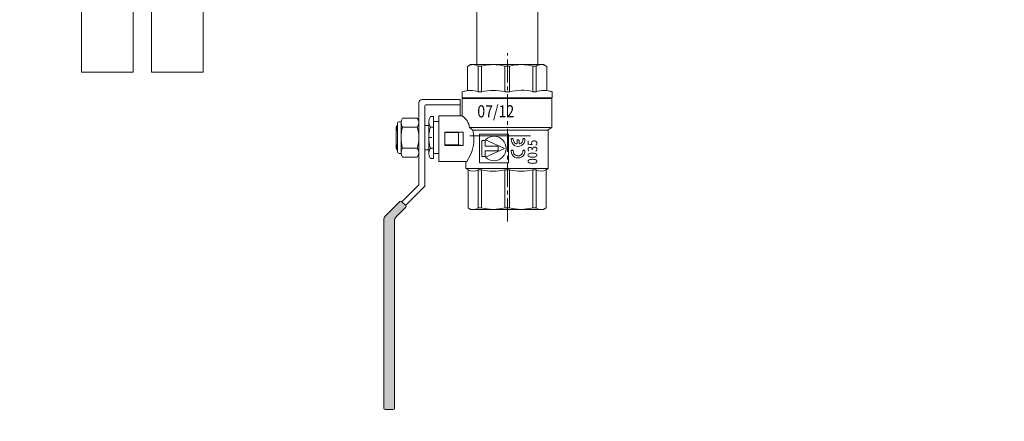
# Model space of a CAD drawing. Units: millimetres. Extents: x 33299 to 90288, y -36215 to -8127.
# Drawn here: x 62075 to 62399, y -9628 to -9496 of the extents above; entities that cross this region are included whole.
import ezdxf

# ---------------------------------------------------------------- set-up
doc = ezdxf.new("R2010")
doc.units = ezdxf.units.MM
doc.linetypes.add('CENTER2', pattern=[28.575, 19.05, -3.175, 3.175, -3.175])
doc.layers.get('0').update_dxf_attribs({"lineweight": 13})
doc.layers.add('_U+0421_U+043B_U+043E_U+0439 1', color=7, linetype='Continuous')
doc.styles.get("Standard").update_dxf_attribs({"font": 'isocpeur.ttf', "width": 0.85})

# ---------------------------------------------------------------- blocks, each defined once
blk = doc.blocks.new('WTC 40')
at = {"lineweight": 13, "ltscale": 100}
for p, q in [((17372.48, 26461.03), (17372.48, 26311.03)), ((17372.48, 26461.03), (17389.48, 26461.03)), ((17389.48, 26461.03), (17389.48, 26311.03)), ((17626.48, 26461.03), (17609.48, 26461.03)), ((17609.48, 26461.03), (17609.48, 26311.03)), ((17626.48, 26461.03), (17626.48, 26311.03)), ((17369.5, 26430.05), (17372.5, 26433.1)), ((17629.47, 26430.05), (17626.47, 26433.1)), ((17369.48, 26342.03), (17369.48, 26430.03)), ((17629.48, 26342.03), (17629.48, 26430.03)), ((17389.48, 26429.4), (17389.48, 26342.66)), ((17609.48, 26429.4), (17609.48, 26342.66)), ((17369.48, 26342.03), (17372.48, 26338.98)), ((17629.48, 26342.03), (17626.48, 26338.98)), ((17372.48, 26311.03), (17389.48, 26311.03)), ((17626.48, 26311.03), (17609.48, 26311.03))]:
    blk.add_line(p, q, dxfattribs=at)
at = {"layer": '_U+0421_U+043B_U+043E_U+0439 1', "lineweight": 13}
for p, q in [((17560.13, 26559.86), (17549.4, 26558.48)), ((17560.13, 26560.03), (17565.35, 26560.03)), ((17560.13, 26553.61), (17560.13, 26560.03)), ((17565.35, 26560.03), (17565.35, 26553.61)), ((17560.13, 26557.61), (17556.71, 26557.17)), ((17468.18, 26553.61), (17456.54, 26535.35)), ((17565.35, 26553.61), (17468.18, 26553.61)), ((17472.52, 26555.82), (17468.73, 26555.82)), ((17468.73, 26555.82), (17468.73, 26554.7)), ((17468.73, 26554.7), (17472.52, 26554.7)), ((17472.52, 26554.7), (17472.52, 26555.82)), ((17565.35, 26553.61), (17560.13, 26553.61)), ((17576.98, 26535.35), (17565.35, 26553.61)), ((17441.05, 26542.66), (17442.17, 26543.5)), ((17442.17, 26543.5), (17449.72, 26543.5)), ((17449.72, 26543.5), (17450.84, 26542.66)), ((17441.05, 26536.01), (17441.05, 26542.66)), ((17450.84, 26542.66), (17450.84, 26536.01)), ((17437.73, 26536.01), (17453.96, 26536.01)), ((17595.8, 26535.35), (17437.73, 26535.35)), ((17437.73, 26535.35), (17437.73, 26505.97)), ((17450.84, 26536.01), (17441.05, 26536.01)), ((17456.54, 26535.35), (17576.98, 26535.35)), ((17592.65, 26505.97), (17592.65, 26535.35)), ((17427.31, 26513.38), (17429.25, 26514.87)), ((17429.25, 26514.87), (17456.62, 26514.87)), ((17456.62, 26514.87), (17458.56, 26513.38)), ((17571.59, 26513.41), (17573.53, 26514.9)), ((17573.53, 26514.9), (17600.9, 26514.9)), ((17600.9, 26514.9), (17602.84, 26513.41)), ((17427.31, 26506.74), (17427.31, 26513.38)), ((17458.56, 26513.38), (17427.31, 26513.38)), ((17427.31, 26506.81), (17427.31, 26513.3)), ((17427.31, 26513.3), (17434.19, 26513.3)), ((17434.19, 26513.3), (17434.19, 26506.81)), ((17436.36, 26506.81), (17436.36, 26513.3)), ((17436.36, 26513.3), (17449.51, 26513.3)), ((17437.73, 26513.76), (17595.8, 26513.76)), ((17449.51, 26513.3), (17449.51, 26506.81)), ((17451.69, 26506.81), (17451.69, 26513.3)), ((17451.69, 26513.3), (17458.56, 26513.3)), ((17458.56, 26513.38), (17458.56, 26506.74)), ((17458.56, 26513.3), (17458.56, 26506.81)), ((17571.59, 26506.77), (17571.59, 26513.41)), ((17602.84, 26513.41), (17571.59, 26513.41)), ((17571.59, 26506.85), (17571.59, 26513.33)), ((17571.59, 26513.33), (17578.47, 26513.33)), ((17578.47, 26513.33), (17578.47, 26506.85)), ((17580.64, 26506.85), (17580.64, 26513.33)), ((17580.64, 26513.33), (17593.79, 26513.33)), ((17593.79, 26513.33), (17593.79, 26506.85)), ((17595.97, 26506.85), (17595.97, 26513.33)), ((17595.97, 26513.33), (17602.84, 26513.33)), ((17602.84, 26513.41), (17602.84, 26506.77)), ((17602.84, 26513.33), (17602.84, 26506.85)), ((17425.75, 26506.74), (17460.56, 26506.74)), ((17604.63, 26505.97), (17425.75, 26505.97)), ((17425.75, 26505.97), (17425.75, 26494.02)), ((17434.19, 26506.81), (17427.31, 26506.81)), ((17458.56, 26506.81), (17427.31, 26506.81)), ((17458.56, 26506.74), (17427.31, 26506.74)), ((17449.51, 26506.81), (17436.36, 26506.81)), ((17437.73, 26505.97), (17595.8, 26505.97)), ((17458.56, 26506.81), (17451.69, 26506.81)), ((17569.81, 26506.77), (17604.62, 26506.77)), ((17602.84, 26506.85), (17571.59, 26506.85)), ((17602.84, 26506.77), (17571.59, 26506.77)), ((17581.61, 26506.85), (17574.74, 26506.85)), ((17593.79, 26506.85), (17580.64, 26506.85)), ((17602.84, 26506.85), (17595.97, 26506.85)), ((17604.63, 26494.02), (17604.63, 26505.97)), ((17410.7, 26494.02), (17425.75, 26502.77)), ((17619.68, 26494.03), (17604.63, 26502.78)), ((17619.68, 26494.02), (17410.7, 26494.02)), ((17410.7, 26494.02), (17410.7, 26470.39)), ((17425.75, 26494.02), (17607.77, 26494.02)), ((17619.68, 26470.39), (17619.68, 26494.02)), ((17410.7, 26487.78), (17619.68, 26487.78)), ((17410.7, 26470.39), (17619.68, 26470.39)), ((17418.22, 26417.46), (17418.22, 26355.76)), ((17579.79, 26417.46), (17579.79, 26355.76)), ((17545.93, 26386.61), (17521.52, 26391.8)), ((17521.52, 26391.8), (17521.52, 26389.16)), ((17521.52, 26389.16), (17477.84, 26389.16)), ((17477.84, 26389.16), (17477.84, 26384.05)), ((17521.52, 26381.42), (17545.93, 26386.61)), ((17477.84, 26384.05), (17521.52, 26384.05)), ((17521.52, 26384.05), (17521.52, 26381.42))]:
    blk.add_line(p, q, dxfattribs=at)
for points in [[(17516.67, 26560.03), (17471.13, 26560.03), (17471.13, 26554.33), (17471.13, 26554.33)], [(17562.4, 26554.33), (17562.4, 26554.33), (17562.4, 26560.03), (17516.67, 26560.03)], [(17471.13, 26554.33), (17471.13, 26554.33), (17562.4, 26554.33), (17562.4, 26554.33)], [(17445.95, 26540.73), (17446.32, 26540.4), (17428.79, 26535.42), (17427.98, 26528.12)], [(17430.09, 26533.94), (17432.19, 26538.94), (17444.95, 26542.07), (17445.92, 26541.2)], [(17439.01, 26512.95), (17439.01, 26512.95), (17426.69, 26525.88), (17430.09, 26533.94)], [(17427.98, 26528.12), (17427.12, 26520.39), (17442.94, 26510.8), (17442.94, 26510.8)], [(17420.28, 26503.89), (17406.78, 26508.46), (17403.6, 26514.87), (17403.6, 26514.87)], [(17417.2, 26505.97), (17407.3, 26507.65), (17401.04, 26512.95), (17401.04, 26512.95)], [(17408.57, 26512.64), (17406.09, 26512.61), (17404.12, 26510.99), (17404.16, 26509.02)], [(17413.12, 26509.14), (17413.09, 26511.11), (17411.05, 26512.67), (17408.57, 26512.64)], [(17404.16, 26509.02), (17404.2, 26507.06), (17406.24, 26505.49), (17408.72, 26505.52)], [(17408.72, 26505.52), (17411.19, 26505.56), (17413.17, 26507.18), (17413.12, 26509.14)], [(17442.94, 26510.06), (17451.69, 26500), (17421.62, 26505.22), (17417.2, 26505.97)], [(17442.94, 26510.06), (17443.76, 26502.67), (17427.94, 26501.29), (17420.28, 26503.89)], [(17475.16, 26505.97), (17465.44, 26502.95), (17456.35, 26498.93), (17448.14, 26494.02)], [(17558.37, 26505.97), (17558.37, 26505.97), (17475.16, 26505.97), (17475.16, 26505.97)], [(17585.39, 26494.02), (17577.17, 26498.93), (17568.09, 26502.95), (17558.37, 26505.97)], [(17448.14, 26494.02), (17448.14, 26494.02), (17585.39, 26494.02), (17585.39, 26494.02)], [(17602.55, 26470.39), (17602.55, 26470.39), (17418.22, 26470.39), (17418.22, 26470.39)], [(17418.22, 26470.39), (17418.22, 26470.39), (17418.22, 26436.33), (17418.22, 26436.33)], [(17602.55, 26431.27), (17602.55, 26440.78), (17602.55, 26470.39), (17602.55, 26470.39)], [(17418.22, 26436.33), (17407.58, 26419.12), (17389.48, 26429.4), (17389.48, 26429.4)], [(17447.63, 26409.86), (17440.2, 26417.65), (17430.02, 26423.7), (17418.22, 26427.08)], [(17562.51, 26409.99), (17570.38, 26418.61), (17582.81, 26427.22), (17600.71, 26427.22)], [(17389.48, 26342.66), (17389.48, 26342.66), (17401.29, 26356.1), (17427.31, 26333.7)], [(17571.65, 26333.7), (17596.94, 26356.5), (17609.48, 26342.66), (17609.48, 26342.66)], [(17427.31, 26333.7), (17427.31, 26333.7), (17547, 26333.7), (17571.65, 26333.7)]]:
    blk.add_open_spline(points, degree=3, dxfattribs=at)
for points, knots in [([(17562.62, 26557.84), (17563.11, 26557.84), (17563.51, 26558.16), (17563.51, 26558.55), (17563.51, 26558.94), (17563.11, 26559.26), (17562.62, 26559.26), (17562.12, 26559.26), (17561.72, 26558.94), (17561.72, 26558.55), (17561.72, 26558.16), (17562.12, 26557.84), (17562.62, 26557.84)], [0, 0, 0, 0, 1, 1, 1, 2, 2, 2, 3, 3, 3, 4, 4, 4, 4]), ([(17445.95, 26539.75), (17446.63, 26539.75), (17447.18, 26540.19), (17447.18, 26540.73), (17447.18, 26541.27), (17446.63, 26541.71), (17445.95, 26541.71), (17445.27, 26541.71), (17444.72, 26541.27), (17444.72, 26540.73), (17444.72, 26540.19), (17445.27, 26539.75), (17445.95, 26539.75)], [0, 0, 0, 0, 1, 1, 1, 2, 2, 2, 3, 3, 3, 4, 4, 4, 4]), ([(17442.94, 26509.08), (17443.61, 26509.08), (17444.17, 26509.52), (17444.17, 26510.06), (17444.17, 26510.6), (17443.61, 26511.03), (17442.94, 26511.03), (17442.26, 26511.03), (17441.7, 26510.6), (17441.7, 26510.06), (17441.7, 26509.52), (17442.26, 26509.08), (17442.94, 26509.08)], [0, 0, 0, 0, 1, 1, 1, 2, 2, 2, 3, 3, 3, 4, 4, 4, 4]), ([(17609.48, 26429.4), (17609.48, 26429.4), (17605.77, 26429.43), (17604.52, 26429.43), (17603.37, 26429.43), (17602.55, 26430.15), (17602.55, 26431.27)], [9, 9, 9, 9, 10, 10, 10, 11, 11, 11, 11])]:
    blk.add_open_spline(points, degree=3, knots=knots, dxfattribs=at)
blk = doc.blocks.new('Флпл 40')
at = {"ltscale": 100}
for p, q in [((6631.54, 2755.77), (6614.54, 2755.77)), ((6614.54, 2755.77), (6614.54, 2605.77)), ((6631.54, 2755.77), (6631.54, 2605.77)), ((6634.53, 2724.79), (6631.53, 2727.83)), ((6614.54, 2724.14), (6614.54, 2637.39)), ((6634.54, 2636.77), (6634.54, 2724.77)), ((6634.54, 2636.77), (6631.54, 2633.72)), ((6631.54, 2605.77), (6614.54, 2605.77))]:
    blk.add_line(p, q, dxfattribs=at)
blk = doc.blocks.new('VT. 214 ВВ 1 2')
blk.add_hatch(color=256).paths.add_polyline_path([(-3838.6, 8435.29, 0.198912), (-3840.02, 8435.88), (-3901.84, 8435.88, 0.414214), (-3902.34, 8435.38), (-3902.34, 8432.88, 0.414214), (-3901.84, 8432.38), (-3840.32, 8432.38, -0.198912), (-3838.9, 8431.79), (-3835.78, 8428.67, 0.313365), (-3835.21, 8428.68), (-3833.95, 8429.94, 0.361236), (-3833.89, 8430.58)])
at = {"color": 0, "ltscale": 0.5}
for p, q in [((-3902.34, 8435.38), (-3902.34, 8432.88)), ((-3840.02, 8435.88), (-3901.84, 8435.88)), ((-3838.6, 8435.29), (-3833.89, 8430.58)), ((-3840.32, 8432.38), (-3901.84, 8432.38)), ((-3838.9, 8431.79), (-3835.78, 8428.67)), ((-3818.04, 8430.22), (-3818.04, 8430.88)), ((-3817.54, 8431.38), (-3812.84, 8431.38)), ((-3816.34, 8431.88), (-3816.84, 8431.59)), ((-3816.84, 8431.59), (-3815.34, 8431.59)), ((-3816.84, 8431.59), (-3816.84, 8431.38)), ((-3809.34, 8431.88), (-3816.34, 8431.88)), ((-3815.08, 8431.38), (-3815.34, 8431.88)), ((-3815.34, 8431.88), (-3815.34, 8431.38)), ((-3808.14, 8431.38), (-3812.84, 8431.38)), ((-3810.34, 8431.88), (-3810.6, 8431.38)), ((-3810.34, 8431.88), (-3810.34, 8431.38)), ((-3808.84, 8431.59), (-3810.34, 8431.59)), ((-3809.34, 8431.88), (-3808.84, 8431.59)), ((-3808.84, 8431.59), (-3808.84, 8431.38)), ((-3807.64, 8430.22), (-3807.64, 8430.88)), ((-3833.95, 8429.94), (-3835.21, 8428.68)), ((-3835.18, 8428.72), (-3828.84, 8422.38)), ((-3833.93, 8429.97), (-3828.34, 8424.38)), ((-3801.34, 8424.38), (-3828.34, 8424.38)), ((-3817.54, 8424.38), (-3812.84, 8424.38)), ((-3816.84, 8424.38), (-3816.34, 8424.38)), ((-3808.84, 8424.38), (-3809.34, 8424.38)), ((-3802.39, 8422.38), (-3828.84, 8422.38)), ((-3816.84, 8422.38), (-3816.84, 8421.09)), ((-3816.27, 8420.59), (-3816.27, 8419.59)), ((-3809.41, 8420.59), (-3809.41, 8419.59)), ((-3808.84, 8422.38), (-3808.84, 8421.09)), ((-3800.34, 8423.38), (-3800.34, 8410.84)), ((-3800.34, 8410.84), (-3805.7, 8410.84))]:
    blk.add_line(p, q, dxfattribs=at)
at = {"ltscale": 0.5}
for p, q in [((-3818.04, 8430.22), (-3812.84, 8430.22)), ((-3807.64, 8430.22), (-3812.84, 8430.22)), ((-3819.27, 8424.88), (-3819.27, 8429.72)), ((-3816.3, 8424.88), (-3816.3, 8429.72)), ((-3809.38, 8424.88), (-3809.38, 8429.72)), ((-3806.41, 8424.88), (-3806.41, 8429.72)), ((-3818.04, 8424.38), (-3812.84, 8424.38)), ((-3807.64, 8424.38), (-3812.84, 8424.38)), ((-3819.77, 8419.59), (-3819.77, 8420.59)), ((-3818.02, 8421.09), (-3810.59, 8421.09)), ((-3807.66, 8421.09), (-3815.09, 8421.09)), ((-3805.91, 8419.59), (-3805.91, 8420.59)), ((-3820.7, 8417.85), (-3820.7, 8408.6)), ((-3820.7, 8417.85), (-3805.66, 8417.85)), ((-3819.77, 8419.59), (-3810.59, 8419.59)), ((-3818.09, 8419.59), (-3818.09, 8417.88)), ((-3805.91, 8419.59), (-3815.09, 8419.59)), ((-3807.59, 8419.59), (-3807.59, 8417.88)), ((-3805.7, 8417.84), (-3805.7, 8410.12)), ((-3815.4, 8409.85), (-3815.4, 8415.85)), ((-3815.4, 8415.85), (-3813.2, 8415.85)), ((-3815.2, 8411.35), (-3815.2, 8415.85)), ((-3811, 8415.85), (-3813.2, 8415.85)), ((-3811.2, 8411.35), (-3811.2, 8415.85)), ((-3811, 8409.85), (-3811, 8415.85)), ((-3815.4, 8409.85), (-3815.2, 8411.35)), ((-3815.2, 8411.35), (-3813.2, 8411.35)), ((-3811.2, 8411.35), (-3813.2, 8411.35)), ((-3811, 8409.85), (-3811.2, 8411.35)), ((-3835.98, 8408.18), (-3836.45, 8407.35)), ((-3823.45, 8408.18), (-3835.98, 8408.18)), ((-3823.03, 8408.9), (-3823.45, 8408.18)), ((-3823.05, 8408.88), (-3823.05, 8395.35)), ((-3823.03, 8408.9), (-3820.7, 8408.9)), ((-3815.4, 8409.85), (-3813.2, 8409.85)), ((-3811, 8409.85), (-3813.2, 8409.85)), ((-3809.5, 8407.67), (-3810.39, 8406.58)), ((-3809.5, 8380.6), (-3809.5, 8407.67)), ((-3805.7, 8410.1), (-3799.95, 8410.1)), ((-3799.95, 8410.1), (-3799.95, 8395.35)), ((-3797.77, 8410.13), (-3797.3, 8408.37)), ((-3789.3, 8408.18), (-3788.82, 8407.35)), ((-3836.45, 8407.35), (-3836.45, 8395.35)), ((-3823.45, 8404.85), (-3835.98, 8404.85)), ((-3835.98, 8404.85), (-3835.98, 8403.77)), ((-3823.45, 8404.85), (-3823.45, 8403.77)), ((-3823.45, 8404.85), (-3823.45, 8403.77)), ((-3821.18, 8404.42), (-3821.18, 8394.92)), ((-3821.18, 8404.42), (-3811.68, 8404.42)), ((-3811.68, 8404.42), (-3811.68, 8394.92)), ((-3810.39, 8406.58), (-3810.39, 8395.35)), ((-3797.77, 8404.85), (-3789.3, 8404.85)), ((-3789.3, 8404.85), (-3789.3, 8403.77)), ((-3788.82, 8407.35), (-3788.82, 8395.35)), ((-3823.45, 8403.77), (-3835.98, 8403.77)), ((-3819.32, 8402.45), (-3816.43, 8396.26)), ((-3813.79, 8403.68), (-3819.07, 8403.68)), ((-3819.07, 8402.52), (-3819.07, 8403.68)), ((-3817.17, 8402.52), (-3819.07, 8402.52)), ((-3817.17, 8398.28), (-3817.17, 8402.52)), ((-3816.43, 8396.26), (-3813.54, 8402.45)), ((-3815.69, 8402.52), (-3813.79, 8402.52)), ((-3815.69, 8398.28), (-3815.69, 8402.52)), ((-3813.79, 8402.52), (-3813.79, 8403.68)), ((-3797.77, 8403.77), (-3789.3, 8403.77)), ((-3817.17, 8398.28), (-3815.69, 8398.28)), ((-3836.45, 8383.35), (-3836.45, 8395.35)), ((-3823.45, 8396.12), (-3835.98, 8396.12)), ((-3835.98, 8396.12), (-3835.98, 8395.35)), ((-3835.98, 8394.59), (-3835.98, 8395.35)), ((-3823.45, 8394.59), (-3835.98, 8394.59)), ((-3823.45, 8396.12), (-3823.45, 8395.35)), ((-3823.45, 8396.12), (-3823.45, 8395.35)), ((-3823.45, 8394.59), (-3823.45, 8395.35)), ((-3823.45, 8394.59), (-3823.45, 8395.35)), ((-3823.05, 8381.82), (-3823.05, 8395.35)), ((-3821.18, 8394.92), (-3811.68, 8394.92)), ((-3810.39, 8382.1), (-3810.39, 8395.35)), ((-3799.95, 8380.6), (-3799.95, 8395.35)), ((-3797.77, 8396.12), (-3789.3, 8396.12)), ((-3797.77, 8394.59), (-3789.3, 8394.59)), ((-3789.3, 8396.12), (-3789.3, 8395.35)), ((-3789.3, 8394.59), (-3789.3, 8395.35)), ((-3788.82, 8383.35), (-3788.82, 8395.35)), ((-3817, 8393.53), (-3817.21, 8393.33)), ((-3817, 8393.8), (-3817.19, 8394)), ((-3817, 8393.8), (-3817, 8393.53)), ((-3813.78, 8392.09), (-3814.74, 8392.09)), ((-3813.78, 8391.41), (-3814.74, 8391.41)), ((-3813.58, 8391.89), (-3813.58, 8391.61)), ((-3813.18, 8393.53), (-3813.39, 8393.33)), ((-3813.18, 8393.8), (-3813.37, 8394)), ((-3813.18, 8393.8), (-3813.18, 8393.53)), ((-3817, 8389.98), (-3817.21, 8390.18)), ((-3817, 8389.71), (-3817.19, 8389.51)), ((-3817, 8389.71), (-3817, 8389.98)), ((-3813.18, 8389.98), (-3813.39, 8390.18)), ((-3813.18, 8389.71), (-3813.37, 8389.51)), ((-3813.18, 8389.71), (-3813.18, 8389.98)), ((-3823.45, 8386.93), (-3835.98, 8386.93)), ((-3835.98, 8385.85), (-3835.98, 8386.93)), ((-3823.45, 8385.85), (-3835.98, 8385.85)), ((-3823.45, 8385.85), (-3823.45, 8386.93)), ((-3823.45, 8385.85), (-3823.45, 8386.93)), ((-3797.77, 8386.93), (-3789.3, 8386.93)), ((-3797.77, 8385.85), (-3789.3, 8385.85)), ((-3789.3, 8385.85), (-3789.3, 8386.93)), ((-3835.98, 8382.53), (-3836.45, 8383.35)), ((-3823.45, 8382.53), (-3835.98, 8382.53)), ((-3823.03, 8381.8), (-3823.56, 8382.71)), ((-3823.03, 8381.8), (-3810.39, 8381.8)), ((-3810.39, 8382.1), (-3809.52, 8380.6)), ((-3797.77, 8380.52), (-3797.3, 8382.28)), ((-3789.3, 8382.53), (-3788.82, 8383.35)), ((-3809.52, 8380.6), (-3799.95, 8380.6))]:
    blk.add_line(p, q, dxfattribs=at)
for p, q in [((-3812.83, 8420.83), (-3812.83, 8420.12)), ((-3802.09, 8422.08), (-3802.09, 8410.8)), ((-3799.77, 8410.13), (-3799.77, 8395.38)), ((-3789.34, 8408.37), (-3797.3, 8408.37)), ((-3797.77, 8404.85), (-3797.77, 8403.61)), ((-3799.77, 8380.52), (-3799.77, 8395.27)), ((-3797.77, 8396.12), (-3797.77, 8395.38)), ((-3797.77, 8394.42), (-3797.77, 8395.27)), ((-3797.77, 8385.85), (-3797.77, 8386.93)), ((-3789.34, 8382.28), (-3797.3, 8382.28))]:
    blk.add_line(p, q)
at = {"color": 0}
for p, q in [((-3799.77, 8410.13), (-3797.77, 8410.13)), ((-3799.77, 8380.52), (-3797.77, 8380.52))]:
    blk.add_line(p, q, dxfattribs=at)
at = {"color": 4, "linetype": 'CENTER2', "ltscale": 0.4}
blk.add_line((-3840.42, 8395.27), (-3785.08, 8395.27), dxfattribs=at)
at = {"color": 0, "ltscale": 0.5}
for centre, radius, start, end in [((-3901.84, 8435.38), 0.5, 90, 180), ((-3840.02, 8433.88), 2, 45, 90), ((-3901.84, 8432.88), 0.5, 180, 270), ((-3840.32, 8430.38), 2, 45, 90), ((-3834.3, 8430.3), 0.5, 315, 34.4461), ((-3817.54, 8430.88), 0.5, 90, 180), ((-3808.14, 8430.88), 0.5, 0, 90), ((-3835.5, 8429.09), 0.5, 236.1449, 305.7416), ((-3801.34, 8423.38), 1, 0, 90), ((-3813.3, 8412.27), 8.83, 86.9963, 109.6088), ((-3813.3, 8412.27), 8.83, 86.9963, 101.6767), ((-3812.38, 8412.27), 8.83, 78.3233, 93.0037), ((-3812.38, 8412.27), 8.83, 70.3912, 93.0037)]:
    blk.add_arc(centre, radius, start, end, dxfattribs=at)
at = {"ltscale": 0.5}
for centre, radius, start, end in [((-3817.79, 8427.83), 2.4, 51.8092, 128.1908), ((-3812.84, 8417.97), 12.25, 90, 106.4264), ((-3812.84, 8417.97), 12.25, 73.5736, 90), ((-3807.89, 8427.83), 2.4, 51.8092, 128.1908), ((-3817.79, 8426.76), 2.4, 231.8092, 308.1908), ((-3812.84, 8436.63), 12.25, 253.5736, 270), ((-3812.84, 8436.63), 12.25, 270, 286.4264), ((-3807.89, 8426.76), 2.4, 231.8092, 308.1908), ((-3818.02, 8417.77), 3.32, 58.1255, 121.8745), ((-3807.66, 8417.77), 3.32, 58.1255, 121.8745), ((-3833.32, 8406.51), 3.14, 148.0423, 211.9577), ((-3820.79, 8406.51), 3.14, 148.0423, 211.9577), ((-3813.2, 8419.52), 13.25, 235.5256, 282.2749), ((-3810.37, 8413.24), 5.63, 278.9453, 326.396), ((-3791.96, 8406.51), 3.14, 328.0423, 36.2355), ((-3820.82, 8399.94), 15.63, 165.8285, 194.1715), ((-3808.3, 8399.94), 15.63, 165.8285, 194.1715), ((-3816.43, 8399.67), 4.01, 136.099, 43.901), ((-3804.45, 8399.94), 15.63, 345.8285, 14.1715), ((-3820.82, 8390.76), 15.63, 165.8285, 194.1715), ((-3808.3, 8390.76), 15.63, 165.8285, 194.1715), ((-3804.45, 8390.76), 15.63, 345.8285, 14.1715), ((-3817.3, 8391.75), 2.25, 87.204, 272.796), ((-3817.3, 8391.75), 1.57, 86.7704, 273.2296), ((-3817.2, 8393.53), 0.2, 266.7704, 0), ((-3817.2, 8393.8), 0.2, 0, 87.204), ((-3813.48, 8391.75), 2.25, 87.204, 272.796), ((-3814.74, 8392.29), 0.2, 156.8757, 270), ((-3814.74, 8391.21), 0.2, 90, 203.1243), ((-3813.48, 8391.75), 1.57, 86.7704, 156.8757), ((-3813.78, 8391.89), 0.2, 0, 90), ((-3813.78, 8391.61), 0.2, 270, 360), ((-3813.38, 8393.53), 0.2, 266.7704, 0), ((-3813.38, 8393.8), 0.2, 0, 87.204), ((-3817.2, 8389.98), 0.2, 0, 93.2296), ((-3817.2, 8389.71), 0.2, 272.796, 0), ((-3813.48, 8391.75), 1.57, 203.1243, 273.2296), ((-3813.38, 8389.98), 0.2, 0, 93.2296), ((-3813.38, 8389.71), 0.2, 272.796, 0), ((-3833.32, 8384.19), 3.14, 148.0423, 211.9577), ((-3820.79, 8384.19), 3.14, 148.0423, 211.9577), ((-3791.96, 8384.19), 3.14, 322.6209, 31.9577)]:
    blk.add_arc(centre, radius, start, end, dxfattribs=at)
for centre, radius, start, end in [((-3802.39, 8422.08), 0.3, 0, 90), ((-3805.3, 8407.42), 7.98, 340.9253, 19.0747), ((-3814.58, 8399.67), 17.27, 347.7118, 13.7304), ((-3811.69, 8390.56), 14.45, 345.2455, 16.0436), ((-3805.76, 8383.24), 8.47, 341.7546, 18.2454)]:
    blk.add_arc(centre, radius, start, end)
at = {"width": 0.85}
blk.add_text('07/12', height=4.008, rotation=270, dxfattribs=at).set_placement((-3806.2, 8405.15))
blk.add_text('0035', height=3.156, dxfattribs=at).set_placement((-3821.67, 8385.43))

msp = doc.modelspace()

# ---------------------------------------------------------------- linework, layer by layer
at = {"lineweight": 13, "ltscale": 10}
for p, q in [((62225.14, -9460.56), (62225.14, -9510.56)), ((62245.14, -9460.56), (62245.14, -9510.56)), ((62222.74, -9533.99), (62242.74, -9533.99))]:
    msp.add_line(p, q, dxfattribs=at)

# ---------------------------------------------------------------- block references
at = {"lineweight": 13}
msp.add_blockref('WTC 40', (44485.65, -35824.09), dxfattribs=at)
at = {"lineweight": 13, "xscale": -1}
msp.add_blockref('Флпл 40', (68749.68, -12118.82), dxfattribs=at)
at = {"lineweight": 13, "ltscale": 10, "rotation": 90}
msp.add_blockref('VT. 214 ВВ 1 2', (70630.4, -5721.73), dxfattribs=at)

# ---------------------------------------------------------------- texts
at = {"lineweight": 13, "ltscale": 25, "insert": (33621.05, -8917.6), "char_height": 50, "attachment_point": 1}
msp.add_mtext_dynamic_manual_height_columns('\\pi44.526,l50,t94.526;Унифицированные типовые водомерные вставки с турбинными счетчиками Groen, серии \\P\\pi1080.5,t1130.5;WTC и WTH', width=2508.4277, gutter_width=12.5, heights=[0], dxfattribs=at)

doc.saveas('drawing.dxf')
